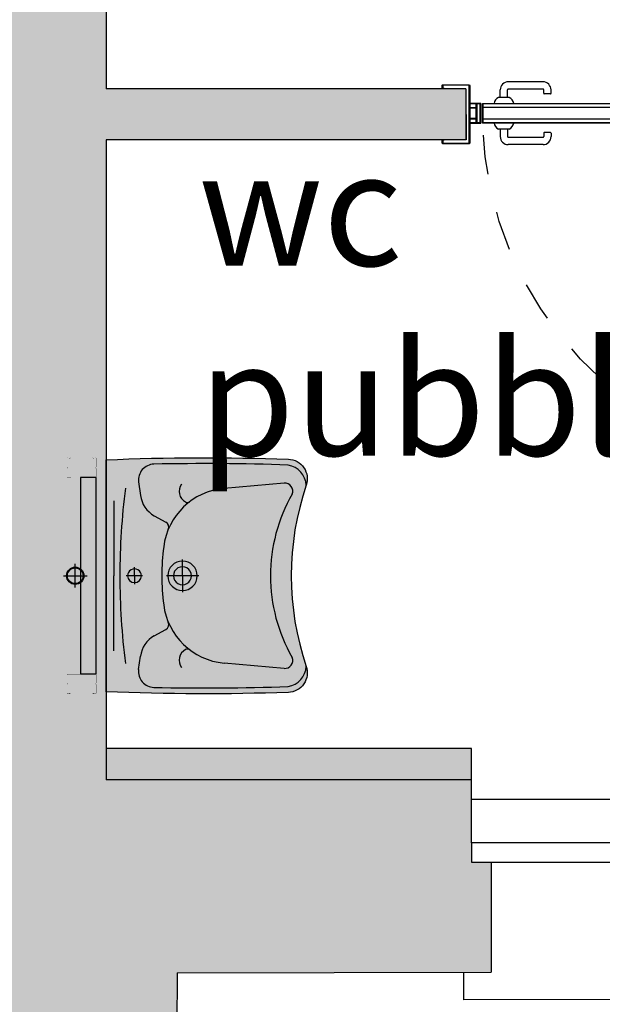
# Model space of a CAD drawing. Units: metres. Extents: x 1119 to 2078, y -1995 to -370.
# Drawn here: x 1532 to 1534, y -1705 to -1702 of the extents above; entities that cross this region are included whole.
import ezdxf

# ---------------------------------------------------------------- set-up
doc = ezdxf.new("R2010")
doc.units = ezdxf.units.M
doc.header["$MEASUREMENT"] = 0
doc.linetypes.add('HIDDEN2', pattern=[0.1875, 0.125, -0.0625])
doc.linetypes.add('TRATTOPUNTO', pattern=[1, 0.5, -0.25, 0, -0.25])
doc.layers.get('0').update_dxf_attribs({"color": 30, "linetype": 'CONTINUOUS'})
for name, color, linetype in [('_ZZ_TESTI', 2, 'CONTINUOUS'), ('AR_ARREDI & SANITARI', 13, 'CONTINUOUS'), ('AR_ARREDI E SANITARI-GEBERIT', 13, 'CONTINUOUS'), ('AR_MONTANTI-CARTONGESSO', 163, 'CONTINUOUS'), ('AR_NUOVI MURI', 6, 'CONTINUOUS'), ('AR_PORTE', 11, 'CONTINUOUS'), ('AR_SUPERFICI', 7, 'CONTINUOUS'), ('AR_TAMPONAMENTI', 8, 'CONTINUOUS'), ('FINE', 6, 'CONTINUOUS'), ('INFISSI', 6, 'CONTINUOUS'), ('MURI', 7, 'CONTINUOUS'), ('RETINO MURI1', 251, 'CONTINUOUS'), ('RETINO MURI2', 251, 'CONTINUOUS')]:
    doc.layers.add(name, color=color, linetype=linetype)
doc.styles.add('ARIAL', font='arial.ttf')

# ---------------------------------------------------------------- blocks, each defined once
blk = doc.blocks.new('MONTANTE CARTONGESSO')
at = {"const_width": 0.7}
blk.add_lwpolyline([(-37.30000000000001, 68.80000000000001), (-37.30000000000001, 66.20000000000002, -0.9999999999999999), (-38.30000000000001, 66.20000000000002), (-38.30000000000001, 72.35000000000001, -0.414213562373095), (-36.65000000000001, 74.00000000000001), (-14.90000000000001, 74.00000000000001, -0.09363301807603223), (-13.90036492916397, 73.77448420873885, 0.2111223035091933), (-11.29963507083602, 73.77448420873885, -0.09363301807603262), (-10.30000000000001, 74.00000000000001), (10.29999999999998, 74.00000000000001, -0.414213562373095), (11.94999999999999, 72.35), (11.94999999999999, 65), (10.94999999999999, 63.7), (10.94999999999999, 10.30000000000001), (11.94999999999999, 9), (11.94999999999999, 1.650000000000006, -0.414213562373095), (10.29999999999998, 0), (-10.30000000000001, 0, -0.09363301807603251), (-11.29963507083602, 0.2255157912611594, 0.2111223035091934), (-13.90036492916397, 0.2255157912611594, -0.09363301807603273), (-14.90000000000001, 0), (-36.65000000000001, 0, -0.414213562373095), (-38.30000000000001, 1.650000000000006), (-38.30000000000001, 7.799999999999997, -0.9999999999999999), (-37.30000000000001, 7.799999999999997), (-37.30000000000001, 5.199999999999996)], format="xyb", dxfattribs=at)
blk = doc.blocks.new('A$C44452A26')
at = {"layer": 'AR_ARREDI E SANITARI-GEBERIT', "linetype": 'TRATTOPUNTO', "ltscale": 50}
for p, q in [((-53, -30), (-53, 30)), ((-83, 0), (-23, 0))]:
    blk.add_line(p, q, dxfattribs=at)
at = {"layer": 'AR_ARREDI E SANITARI-GEBERIT'}
blk.add_lwpolyline([(0, -250), (0, 250), (-40, 250), (-40, -250)], close=True, dxfattribs=at)
for radius in [22, 20]:
    blk.add_circle((-53, 0), radius, dxfattribs=at)
at = {"layer": 'AR_MONTANTI-CARTONGESSO', "rotation": 270}
blk.add_blockref('MONTANTE CARTONGESSO', (-74, 262.4499999999998), dxfattribs=at)
at = {"layer": 'AR_MONTANTI-CARTONGESSO', "xscale": -1, "rotation": 270}
blk.add_blockref('MONTANTE CARTONGESSO', (-74, -262.4499999999998), dxfattribs=at)
blk = doc.blocks.new('A$C77096787')
at = {"layer": 'AR_PORTE', "ltscale": 0.5, "xscale": 0.001000000000004775, "yscale": 0.001000000000004775, "zscale": 0.001000000000004775}
blk.add_blockref('A$C44452A26', (-0.02499999999838565, 5.329070518200751e-15), dxfattribs=at)
blk = doc.blocks.new('BL_DISABILI_LAVABO')
h = blk.add_hatch(color=255)
edge = h.paths.add_edge_path()
edge.add_line((-0.2953327980739004, 0), (0.2953327980739004, 0))
edge.add_arc((-5.689364018694096, -0.2520000000242537), 5.989999999052189, -2.026880815462789, 2.4111517448525888, ccw=False)
edge.add_arc((0.2469195815087195, -0.4620880927301977), 0.05000000000052805, 251.1822200868578, 357.97311918453505, ccw=False)
edge.add_arc((7.235802515016709e-17, -1.186672477102202), 0.7155010188153827, 71.18222008686016, 108.8177799131399)
edge.add_arc((-0.2469195815086948, -0.4620880927302652), 0.05000000000045626, 182.0268808153777, 288.81777991313936, ccw=False)
edge.add_arc((5.689364019642936, -0.2520000000262211), 5.990000000000271, 177.5888482555104, 182.0268808151229, ccw=False)
for p, q in [((-0.1907671089093697, -0.01999999999999602), (0, -0.01999999999999602)), ((0.1907671089093697, -0.01999999999999602), (0, -0.01999999999999602)), ((0, -0.0723626331232552), (-0.02162157113548346, -0.0723626331232552)), ((0, -0.09298330255841591), (0, -0.05093473798648063)), ((0, -0.0723626331232552), (0.02162157113548346, -0.0723626331232552)), ((-0.2389641253202512, -0.08285152695965792), (-0.2048307298917962, -0.08737951084116702)), ((0.2389641253202512, -0.08285152695965792), (0.2048307298917962, -0.08737951084116702)), ((-0.1528931011264945, -0.1226901071323638), (-0.1367569259450647, -0.1516387172041078)), ((0.1528931011264945, -0.1226901071323638), (0.1367569259450647, -0.1516387172041078)), ((0, -0.2360373324912644), (0, -0.1536720025137654)), ((0, -0.1944110790585611), (-0.04172449286244273, -0.1944110790585611)), ((0, -0.1944110790585611), (0.04172449286244273, -0.1944110790585611)), ((-0.2357338961643904, -0.4532601327108026), (-0.2222268758546875, -0.3003101189080084)), ((0.2357338961643904, -0.4532601327108026), (0.2222268758546875, -0.3003101189080084))]:
    blk.add_line(p, q)
blk.add_lwpolyline([(-0.2953327980739004, 0), (0.2953327980739004, 0, -0.01936699096978432), (0.2968882986906491, -0.4638565110192713, -0.5028978491763633), (0.2307916094066513, -0.5094155532148648, 0.1657083419382901), (-0.2307916094066522, -0.5094155532148651, -0.5028978491768248), (-0.2968882986905554, -0.4638565110192601, -0.01936699096671618)], format="xyb", close=True)
for centre, major_axis, ratio, start_param, end_param in [((0, -1.784999999999997), (1.23743686707646, 1.23743686707646), 0.9999999999999735, 0.7853981633974615, 0.9133603308795392), ((0, -1.784999999999997), (-1.237436867076471, 1.237436867076471), 0.9999999999999721, -0.9133603308795399, -0.7853981633974623), ((0, -0.0723626331232552), (-0.01237436867077515, 0.01237436867077515), 0.9999999999972843, -0.7853981633988062, 2.356194490190987), ((0, -0.0723626331232552), (-0.01237436867077088, 0.01237436867077088), 0.9999999999979751, 2.356194490191332, 5.497787143781125), ((-0.2442242659809608, -0.1225041551226198), (0.02828427124747301, 0.028284271247473), 0.9999999999996906, 0.6535126477749486, 2.334392115677819), ((-0.2140359760480806, -0.1567716101263414), (-0.04949747468312837, 0.04949747468312838), 0.9999999999987929, 4.435503447933243, 5.365901628158309), ((0.2140359760480806, -0.1567716101263414), (0.04949747468312839, 0.04949747468312837), 0.9999999999987926, 0.9172836790212772, 1.847681859246343), ((0.2442242659809608, -0.1225041551226198), (-0.028284271247473, 0.02828427124747301), 0.9999999999996909, 3.948793191501768, 5.629672659404638), ((5.694364019643785, -0.2520000000000167), (-4.228498551498019, 4.228498551498019), 0.9999999999999143, 0.7635957888831504, 0.8207739071712719), ((-5.694364019643785, -0.2520000000000167), (4.22849855149808, 4.228498551498078), 0.9999999999999168, 5.462411400008315, 5.519589518296439), ((-0.05288590988175201, -0.3152646246958426), (0.1202081528017214, 0.1202081528017214), 0.9999999999999744, 0.9087008539129406, 2.268112958611471), ((0, -0.7419999999999973), (-0.4242640687114467, 0.4242640687114467), 0.9999999999998026, -0.785398163397547, -0.662095472882207), ((0, -0.7419999999999973), (0.4242640687114446, 0.4242640687114446), 0.9999999999998013, 0.6620954728822077, 0.7853981633975475), ((0.05288590988175201, -0.3152646246958426), (-0.1202081528017214, 0.1202081528017214), 0.9999999999999746, 4.015072348568116, 5.374484453266645), ((-0.1236548813189984, -0.1443355379911111), (0.01060660171780999, 0.01060660171780999), 0.9999999999983247, 2.864707121137193, 4.31952922115146), ((0, -0.1944110790585611), (0.02651650429451905, 0.02651650429451904), 0.9999999999986813, 0.7853981633981075, 3.9269908169879), ((0, -0.1944110790585611), (0.01626345596731279, 0.01626345596731279), 0.9999999999981694, 0.7853981633983635, 3.926990816988157), ((0, -0.1944110790585611), (0.02651650429452075, 0.02651650429452074), 0.9999999999987427, 3.92699081698787, 7.068583470577662), ((0, -0.1944110790585611), (0.01626345596731449, 0.01626345596731449), 0.9999999999982698, 3.926990816988106, 7.0685834705779), ((0.1236548813189984, -0.1443355379911111), (-0.01060660171780999, 0.01060660171780999), 0.999999999998325, 1.963656086028126, 3.418478186042393), ((-0.215279699157918, -0.2173454070306704), (-0.02217176599523603, 0.02217176599523603), 0.9999999999995207, 4.436384037077176, 6.11382492022179), ((0.215279699157918, -0.2173454070306704), (0.02217176599523603, 0.02217176599523603), 0.9999999999995205, 0.1693603869577959, 1.84680127010241), ((-0.1966353834815777, -0.2069313941533082), (0.007071067811883059, 0.007071067811883055), 0.9999999999965692, 4.851969920282894, 6.007180363869136), ((0.1966353834815777, -0.2069313941533082), (-0.007071067811883058, 0.007071067811883059), 0.9999999999965689, 0.2760049433104508, 1.431215386896692), ((0, -0.8380148229054001), (-0.2968075624847164, 0.2968075624847164), 0.9999999999999643, -0.7853981633974662, -0.266845491872713), ((0, -0.8380148229054001), (0.2968075624847165, 0.2968075624847165), 0.9999999999999651, 0.2668454918727128, 0.7853981633974656), ((-0.22737569217486, -0.4541174260187972), (0.03911772098174535, 0.03911772098174535), 0.9999999999990575, 2.526673139564055, 3.868950702741184), ((-0.2158114295793325, -0.455019486332894), (0.01414213562373833, 0.01414213562373833), 0.9999999999988981, 2.268112958611345, 4.326199144816722), ((0.2158114295793325, -0.455019486332894), (-0.01414213562373833, 0.01414213562373833), 0.9999999999988979, 1.956986162362864, 4.015072348568241), ((0.22737569217486, -0.4541174260187972), (0.03911772098174252, 0.03911772098174252), 0.9999999999995796, 3.985030931232942, 5.327308494409786)]:
    blk.add_ellipse(centre, major_axis=major_axis, ratio=ratio, start_param=start_param, end_param=end_param)
at = {"ltscale": 0.5, "rotation": 270}
blk.add_blockref('A$C77096787', (0, 0.0005000000016144243), dxfattribs=at)
blk = doc.blocks.new('maniglia')
at = {"layer": 'AR_PORTE', "ltscale": 0.5}
for p, q in [((-0.1540044264044731, 0.08001809844201091), (-0.06558519242623007, 0.08001809844201091)), ((-0.1744044264044966, 0.05080559844201105), (-0.1744044264044966, 0.05961809844201582)), ((-0.155804426404476, 0.05080559844201105), (-0.155804426404476, 0.05961809844201582)), ((-0.1540044264044731, 0.06141809844201873), (-0.06558519242623007, 0.06141809844201873)), ((-0.06378519242622716, 0.04021780186585033), (-0.06378519242622716, 0.05961809844201582)), ((-0.04518519242623498, 0.04021780186585033), (-0.04518519242623498, 0.05961809844201582)), ((-0.1729044264044752, 0.04930559844201809), (-0.1573044264044974, 0.04930559844201809)), ((-0.0679143570514249, 0.04021780186585033), (-0.04105602780106565, 0.04021780186585033)), ((-0.1729044264044752, -0.04930559856843786), (-0.1573044264044974, -0.04930559856845207)), ((-0.0679143570514249, -0.04021780199228431), (-0.04105602780106565, -0.04021780199228431)), ((-0.06378519242622716, -0.04021780199228431), (-0.06378519242622716, -0.0596180985684498)), ((-0.04518519242623498, -0.04021780199228431), (-0.04518519242623498, -0.0596180985684498)), ((-0.1744044264044966, -0.05080559856844502), (-0.1744044264044966, -0.0596180985684498)), ((-0.155804426404476, -0.05080559856844502), (-0.155804426404476, -0.0596180985684498)), ((-0.1540044264044731, -0.0614180985684385), (-0.06558519242623007, -0.0614180985684385)), ((-0.1540044264044731, -0.08001809856844488), (-0.06558519242623007, -0.08001809856844488))]:
    blk.add_line(p, q, dxfattribs=at)
for centre, radius, start, end in [((-0.1540044264044731, 0.05961809844201582), 0.0204, 90, 180), ((-0.06558519242623007, 0.05961809844201582), 0.0204, 0, 90), ((-0.1729044264044752, 0.05080559844201105), 0.0015, 180, 270), ((-0.1573044264044974, 0.05080559844201105), 0.0015, 270, 0), ((-0.1540044264044731, 0.05961809844201582), 0.0018, 90, 180), ((-0.06558519242623007, 0.05961809844201582), 0.0018, 0, 90), ((-0.05965095454891767, 0.02179623490772542), 0.02019004581746354, 114.1596774671706, 170.8696883911824), ((-0.04931943030357289, 0.02179623490772542), 0.02019004581746242, 9.130311608817543, 65.84032253282899), ((-0.05965095454891767, -0.02179623503415939), 0.02019004581746354, 189.1303116088175, 245.840322532829), ((-0.04931943030357289, -0.02179623503415939), 0.02019004581746242, 294.1596774671709, 350.8696883911824), ((-0.1729044264044752, -0.05080559856844502), 0.0015, 90, 180), ((-0.1573044264044974, -0.05080559856844502), 0.0015, 0, 90), ((-0.1540044264044731, -0.0596180985684498), 0.0204, 180, 270), ((-0.1540044264044731, -0.0596180985684498), 0.0018, 180, 270), ((-0.06558519242623007, -0.0596180985684498), 0.0018, 270, 0), ((-0.06558519242623007, -0.0596180985684498), 0.0204, 270, 0)]:
    blk.add_arc(centre, radius, start, end, dxfattribs=at)
blk = doc.blocks.new('*U238')
at = {"layer": 'AR_PORTE', "ltscale": 0.5}
for p, q in [((2539.034744574777, -919.2427810558835), (2539.034744574777, -919.88050310983)), ((2538.611296994515, -919.4484505779794), (2538.583296994515, -919.4484505779794)), ((2538.610096994515, -919.4496505779794), (2538.583296994515, -919.4496505779794)), ((2538.610096994515, -919.4972505779795), (2538.610096994515, -919.4496505779794)), ((2538.611296994515, -919.4984505779794), (2538.611296994515, -919.4484505779794)), ((2538.616996994515, -919.4584505779794), (2539.505596994515, -919.4584505779794)), ((2538.625796994515, -919.4496505779794), (2539.496796994515, -919.4496505779795)), ((2539.511296994515, -919.4984505779794), (2539.511296994515, -919.4484505779794)), ((2539.511296994515, -919.4484505779794), (2539.539296994515, -919.4484505779794)), ((2539.512496994515, -919.4972505779795), (2539.512496994515, -919.4496505779794)), ((2539.512496994515, -919.4496505779794), (2539.539296994515, -919.4496505779794)), ((2538.616996994515, -919.4884505779794), (2539.505596994515, -919.4884505779794)), ((2538.583296994515, -919.4972505779795), (2538.610096994515, -919.4972505779795)), ((2538.583296994515, -919.4984505779794), (2538.611296994515, -919.4984505779794)), ((2539.498296994515, -919.4972505779795), (2538.625796994515, -919.4972505779793)), ((2539.539296994515, -919.4984505779794), (2539.511296994515, -919.4984505779794)), ((2539.539296994515, -919.4972505779795), (2539.512496994515, -919.4972505779795))]:
    blk.add_line(p, q, dxfattribs=at)
at = {"layer": 'AR_PORTE', "linetype": 'HIDDEN2', "ltscale": 0.5}
for p, q in [((2538.595491396073, -920.2095461515748), (2538.586678896073, -920.2095461515748)), ((2538.596991396073, -920.2110461515748), (2538.596991396073, -920.2266461515748)), ((2538.695602593084, -920.2110461515748), (2538.695602593084, -920.2266461515748)), ((2538.697102593083, -920.2095461515748), (2538.705915093084, -920.2095461515748)), ((2538.566278896073, -920.2299632921664), (2538.566278896073, -920.3183825261447)), ((2538.584878896073, -920.2299461515748), (2538.584878896073, -920.3183653855531)), ((2538.595491396073, -920.2281461515748), (2538.586678896073, -920.2281461515748)), ((2538.697102593083, -920.2281461515748), (2538.705915093084, -920.2281461515748)), ((2538.707715093084, -920.2299461515748), (2538.707715093084, -920.3183653855531)), ((2538.726315093083, -920.2299461515748), (2538.726315093083, -920.3183653855531)), ((2538.606079192649, -920.3160362209279), (2538.606079192649, -920.3428945501782)), ((2538.686514796507, -920.3160362209279), (2538.686514796507, -920.3428945501782)), ((2538.606079192649, -920.3201653855531), (2538.586678896073, -920.3201653855531)), ((2538.606079192649, -920.3387653855531), (2538.586678896073, -920.3387653855531)), ((2538.686514796507, -920.3201653855531), (2538.705915093084, -920.3201653855531)), ((2538.686514796507, -920.3387653855531), (2538.705915093084, -920.3387653855531))]:
    blk.add_line(p, q, dxfattribs=at)
at = {"layer": 'AR_PORTE', "ltscale": 0.5}
for points in [[(2538.518296994515, -919.4109505779794), (2538.514796994515, -919.4109505779794, -0.414213562373175), (2538.513296994515, -919.4094505779794), (2538.513296994515, -919.4024505779794, -0.4142135623731201), (2538.514796994515, -919.4009505779794), (2538.581796994515, -919.4009505779794, -0.4142135623730768), (2538.583296994515, -919.4024505779794), (2538.583296994515, -919.5494505779807, -0.4142135623730878), (2538.581796994515, -919.5509505779806), (2538.514796994515, -919.5509505779806, -0.414213562373175), (2538.513296994515, -919.5494505779807), (2538.513296994515, -919.5424505779806, -0.4142135623734419), (2538.514796994515, -919.5409505779807), (2538.518296994515, -919.5409505779807), (2538.518296994515, -919.5421505779807), (2538.514796994515, -919.5421505779807, 0.4142135623730951), (2538.514496994515, -919.5424505779806), (2538.514496994515, -919.5494505779807, 0.4142135623730951), (2538.514796994515, -919.5497505779807), (2538.581796994515, -919.5497505779807, 0.4142135623730951), (2538.582096994515, -919.5494505779807), (2538.582096994515, -919.4024505779794, 0.4142135623730951), (2538.581796994515, -919.4021505779795), (2538.514796994515, -919.4021505779795, 0.4142135623730951), (2538.514496994515, -919.4024505779794), (2538.514496994515, -919.4094505779794, 0.4142135623730951), (2538.514796994515, -919.4097505779794), (2538.518296994515, -919.4097505779794)], [(2539.604296994515, -919.4109505779794), (2539.607796994515, -919.4109505779794, 0.414213562373175), (2539.609296994515, -919.4094505779794), (2539.609296994515, -919.4024505779794, 0.4142135623731201), (2539.607796994515, -919.4009505779794), (2539.540796994515, -919.4009505779794, 0.4142135623730768), (2539.539296994515, -919.4024505779794), (2539.539296994515, -919.5494505779807, 0.4142135623730878), (2539.540796994515, -919.5509505779806), (2539.607796994515, -919.5509505779806, 0.414213562373175), (2539.609296994515, -919.5494505779807), (2539.609296994515, -919.5424505779806, 0.4142135623734419), (2539.607796994515, -919.5409505779807), (2539.604296994515, -919.5409505779807), (2539.604296994515, -919.5421505779807), (2539.607796994515, -919.5421505779807, -0.4142135623730951), (2539.608096994515, -919.5424505779806), (2539.608096994515, -919.5494505779807, -0.4142135623730951), (2539.607796994515, -919.5497505779807), (2539.540796994515, -919.5497505779807, -0.4142135623730951), (2539.540496994515, -919.5494505779807), (2539.540496994515, -919.4024505779794, -0.4142135623730951), (2539.540796994515, -919.4021505779795), (2539.607796994515, -919.4021505779795, -0.4142135623730951), (2539.608096994515, -919.4024505779794), (2539.608096994515, -919.4094505779794, -0.4142135623730951), (2539.607796994515, -919.4097505779794), (2539.604296994515, -919.4097505779794)]]:
    blk.add_lwpolyline(points, format="xyb", close=True, dxfattribs=at)
for points in [[(2538.600096994515, -919.4604505779794), (2538.583296994515, -919.4604505779794), (2538.583296994515, -919.4592505779794), (2538.600096994515, -919.4592505779794)], [(2538.600096994515, -919.4496505779794), (2538.601296994515, -919.4496505779794), (2538.601296994515, -919.4972505779795), (2538.600096994515, -919.4972505779795)], [(2538.615796994515, -919.4984505779794), (2539.506796994515, -919.4984505779794), (2539.506796994515, -919.4484505779794), (2538.615796994515, -919.4484505779794)], [(2538.625796994515, -919.4984505779794), (2538.615796994515, -919.4984505779794), (2538.615796994515, -919.4654505779794), (2538.615796994515, -919.4654505779794), (2538.615796994515, -919.4484505779794), (2538.625796994515, -919.4484505779794), (2538.625796994515, -919.4496505779794), (2538.616996994515, -919.4496505779794), (2538.616996994515, -919.4666505779794), (2538.616996994515, -919.4666505779794), (2538.616996994515, -919.4972505779793), (2538.625796994515, -919.4972505779793)], [(2539.496796994515, -919.4496505779795), (2539.505596994515, -919.4496505779795), (2539.505596994515, -919.4666505779794), (2539.505596994515, -919.4666505779794), (2539.505596994515, -919.4972505779795), (2539.498296994515, -919.4972505779795), (2539.498296994515, -919.4984505779794), (2539.506796994515, -919.4984505779794), (2539.506796994515, -919.4654505779794), (2539.506796994515, -919.4654505779794), (2539.506796994515, -919.4484505779794), (2539.496796994515, -919.4484505779794)], [(2539.522496994515, -919.4496505779794), (2539.521296994515, -919.4496505779794), (2539.521296994515, -919.4972505779795), (2539.522496994515, -919.4972505779795)], [(2539.522496994515, -919.4604505779794), (2539.539296994515, -919.4604505779794), (2539.539296994515, -919.4592505779794), (2539.522496994515, -919.4592505779794)], [(2538.600096994515, -919.4864505779794), (2538.583296994515, -919.4864505779794), (2538.583296994515, -919.4876505779794), (2538.600096994515, -919.4876505779794)], [(2539.522496994515, -919.4864505779794), (2539.539296994515, -919.4864505779794), (2539.539296994515, -919.4876505779794), (2539.522496994515, -919.4876505779794)]]:
    blk.add_lwpolyline(points, close=True, dxfattribs=at)
at = {"layer": 'AR_PORTE', "linetype": 'HIDDEN2', "ltscale": 0.5}
blk.add_lwpolyline([(2538.621296994515, -920.3839505779792), (2538.621296994515, -919.4984505779794), (2538.654296994515, -919.4984505779794), (2538.654296994515, -919.4984505779794), (2538.671296994515, -919.4984505779794), (2538.671296994515, -920.3839505779792), (2538.654296994515, -920.3839505779792), (2538.654296994515, -920.3839505779792)], close=True, dxfattribs=at)
for centre, radius, start, end in [((2538.589589496353, -919.4699450842304), 0.9176503461880365, 275.1083758526737, 358.2199023071146), ((2538.586678896073, -920.2299461515748), 0.0204, 90, 180), ((2538.595491396073, -920.2110461515748), 0.0015, 0, 90), ((2538.697102593083, -920.2110461515748), 0.0015, 90, 180), ((2538.705915093084, -920.2299461515748), 0.0204, 0, 90), ((2538.586678896073, -920.2299461515748), 0.0018, 90, 180), ((2538.595491396073, -920.2266461515748), 0.0015, 270, 0), ((2538.697102593083, -920.2266461515748), 0.0015, 180, 270), ((2538.705915093084, -920.2299461515748), 0.0018, 0, 90), ((2538.624500759607, -920.3242996234304), 0.02019004581746354, 99.13031160882659, 155.8403225328281), ((2538.668093229549, -920.3242996234304), 0.02019004581746354, 24.15967746717192, 80.86968839117336), ((2538.586678896073, -920.3183653855531), 0.0204, 180, 270), ((2538.586678896073, -920.3183653855531), 0.0018, 180, 270), ((2538.624500759607, -920.3346311476757), 0.02019004581746242, 204.1596774671719, 260.8696883911734), ((2538.668093229549, -920.3346311476757), 0.02019004581746242, 279.1303116088266, 335.8403225328281), ((2538.705915093084, -920.3183653855531), 0.0018, 270, 0), ((2538.705915093084, -920.3183653855531), 0.0204, 270, 0)]:
    blk.add_arc(centre, radius, start, end, dxfattribs=at)
at = {"layer": 'AR_TAMPONAMENTI', "ltscale": 0.5}
for p, q in [((2538.573796994515, -919.4109505779794), (2538.573796994515, -919.5409505779807)), ((2539.548796994515, -919.4109505779794), (2539.548796994515, -919.5409505779807))]:
    blk.add_line(p, q, dxfattribs=at)
at = {"layer": 'AR_PORTE', "extrusion": (0, 0, -1), "zscale": -1, "rotation": 180}
blk.add_blockref('maniglia', (-2539.506796994515, -919.4734505779794), dxfattribs=at)

msp = doc.modelspace()

# ---------------------------------------------------------------- hatches: boundary and pattern name
at = {"layer": 'RETINO MURI1'}
h = msp.add_hatch(color=256, dxfattribs=at)
h.dxf.hatch_style = 2
h.paths.add_polyline_path([(1533.204267448989, -1701.01677585882), (1533.148769324203, -1701.01665270783), (1533.148769324203, -1701.016964478978), (1533.143769324204, -1701.016964478978), (1533.143769324204, -1701.016641612771), (1531.076282695441, -1701.012053835678), (1531.076060990283, -1701.34716435749), (1531.95926928339, -1701.346964478979), (1531.959166646171, -1706.769698260384), (1531.41576347768, -1706.769698260384), (1531.415763477682, -1706.979698260384), (1531.38076347768, -1706.979698260383), (1531.380763477682, -1707.029698260385), (1531.330763477681, -1707.029698260385), (1531.330763477681, -1707.211198170496), (1531.480763477683, -1707.211198170497), (1531.480763477681, -1707.311198170496), (1532.456669293473, -1707.311198170497), (1532.462222151626, -1706.261273448165), (1532.312220053775, -1706.261273448165), (1532.318566632386, -1705.061273448165), (1532.468568730239, -1705.061273448165), (1532.469959320226, -1704.798343122319), (1533.269300434251, -1704.797003968869), (1533.269195448951, -1704.516964478979), (1533.219195448952, -1704.516964478979), (1533.219195448952, -1704.466964478979), (1533.219195448952, -1704.306964478978), (1532.289162830633, -1704.306964478978), (1532.289221474055, -1702.676964478978), (1533.205037686635, -1702.676964478979), (1533.205037686635, -1702.546964478979), (1532.289226151135, -1702.546964478979), (1532.289269324207, -1701.346964478978), (1533.204267448989, -1701.34677585882)])
h.paths.add_polyline_path([(1529.74128477786, -1701.008464618584), (1526.034063195339, -1701.006965235935), (1526.033837849298, -1701.347579006504), (1526.605717175644, -1701.347775385963), (1526.608031458878, -1704.962137261854), (1526.738031432229, -1704.962054022607), (1526.737016996529, -1703.377745901832), (1528.537017106331, -1703.377341116062), (1528.539168372783, -1706.737109415335), (1526.739167968093, -1706.737053658745), (1526.738655726576, -1705.937053822739), (1526.608655753225, -1705.937137061986), (1526.609167938866, -1706.73704963188), (1523.609167264383, -1706.73695670423), (1523.609191242482, -1705.470098018539), (1523.289242248367, -1705.47008810784), (1523.289229356807, -1706.141200631471), (1523.249229356816, -1706.141199874383), (1523.249226517735, -1706.301199874356), (1523.15921437565, -1706.301198170678), (1523.159195259168, -1707.311198170496), (1524.210761059481, -1707.311198170496), (1524.210761059479, -1707.211198170497), (1524.360761059481, -1707.211198170496), (1524.360762237558, -1707.04099284298), (1525.560762237259, -1707.04103601605), (1525.56076105948, -1707.211198170497), (1525.710761059481, -1707.211198170496), (1525.710761059481, -1707.311198170496), (1526.715763477681, -1707.311198170497), (1526.715763477681, -1707.211198170496), (1526.840763477681, -1707.211198170497), (1526.840764655757, -1707.040992842979), (1528.840764655259, -1707.041064798097), (1528.840763477683, -1707.211198170497), (1528.965763477681, -1707.211198170497), (1528.965763477683, -1707.311198170496), (1529.980763477681, -1707.311198170496), (1529.980763477681, -1707.211198170496), (1530.13076347768, -1707.211198170496), (1530.13076347768, -1707.029698260384), (1530.080763477681, -1707.029698260384), (1530.080763477681, -1706.979698260384), (1530.045763477681, -1706.979698260383), (1530.045763477683, -1706.769698260384), (1528.789189290734, -1706.769698260384), (1528.786869817512, -1703.14723084937), (1528.656869844159, -1703.147314088616), (1528.656933874398, -1703.247314145775), (1526.856933764595, -1703.247718931546), (1526.855717190894, -1701.347719165717), (1528.655717300697, -1701.347314379945), (1528.656245549812, -1702.172314288484), (1528.786245523164, -1702.172231049238), (1528.785717308629, -1701.347285145418), (1529.741278366422, -1701.347206512254)])
at = {"layer": 'RETINO MURI2'}
h = msp.add_hatch(color=256, dxfattribs=at)
h.dxf.hatch_style = 2
h.paths.add_polyline_path([(1542.671719983908, -1704.261977226109), (1542.671719983908, -1704.181977226109), (1542.359041790338, -1704.181977226109), (1542.359041790338, -1704.261977226109)])
h.paths.add_polyline_path([(1539.049408772386, -1704.26704153736), (1539.049408772386, -1704.18704153736), (1538.627097560862, -1704.187041537361), (1538.627097560862, -1704.267041537361)])
h.paths.add_polyline_path([(1535.442097560863, -1704.266977226109), (1535.442097560863, -1704.186977226109), (1535.227107396806, -1704.18697722611), (1535.229275942504, -1704.26697722611)])
h.paths.add_polyline_path([(1534.79916283226, -1704.306964478978), (1534.799165710465, -1704.226964478978), (1534.26916497204, -1704.226964478979), (1534.26916497204, -1704.306964478979)])
h.paths.add_polyline_path([(1532.289165708838, -1704.226964478978), (1532.289162830633, -1704.306964478978), (1533.219195448952, -1704.306964478978), (1533.219195448952, -1704.226964478978)])
h.paths.add_polyline_path([(1531.95926928339, -1701.346964478979), (1531.879269283034, -1701.346982583746), (1531.879168160334, -1706.689698260384), (1531.41576347768, -1706.689698260384), (1531.41576347768, -1706.769698260384), (1531.959166646171, -1706.769698260384)])
h.paths.add_polyline_path([(1528.789138066571, -1706.689698260384), (1528.789189290734, -1706.769698260384), (1530.045763477683, -1706.769698260384), (1530.045763477683, -1706.689698260384)])
h.paths.add_polyline_path([(1526.739116743929, -1706.65705365712), (1526.739167968093, -1706.737053658745), (1528.539168372783, -1706.737109415335), (1528.539117148619, -1706.65710941371)])
h.paths.add_polyline_path([(1523.689168778526, -1706.656959182309), (1523.689191242467, -1705.470099532716), (1523.609191242482, -1705.470098018539), (1523.609167264383, -1706.73695670423), (1526.609167938866, -1706.73704963188), (1526.609116714702, -1706.657049630255)])
h.paths.add_polyline_path([(1523.689269285795, -1701.346759069333), (1523.609269285686, -1701.346764083977), (1523.609247645565, -1702.490098019075), (1523.68924764555, -1702.490099533251)])
h.paths.add_polyline_path([(1523.689342828537, -1700.131981357679), (1523.609342828564, -1700.131979231232), (1523.609319650252, -1701.003980774798), (1523.689319646181, -1701.004135030574)])

# ---------------------------------------------------------------- linework, layer by layer
at = {"layer": 'AR_NUOVI MURI'}
for p, q in [((1533.219195448952, -1704.226964478978), (1532.289162830633, -1704.226964478978)), ((1533.219195448952, -1704.306964478978), (1533.219195448952, -1704.226964478978))]:
    msp.add_line(p, q, dxfattribs=at)
at = {"layer": 'FINE'}
msp.add_line((1534.269164972038, -1704.356964478978), (1533.219195448952, -1704.356964478977), dxfattribs=at)
msp.add_lwpolyline([(1534.239299073002, -1704.795378909178), (1534.239295594745, -1704.865378909091), (1533.199297054227, -1704.867121241131), (1533.199300532484, -1704.797121241217)], dxfattribs=at)
at = {"layer": 'INFISSI'}
msp.add_lwpolyline([(1533.219195448952, -1704.466964478979), (1533.219195448952, -1704.516964478979), (1534.21919544895, -1704.516964478978), (1534.219195448952, -1704.466964478979), (1533.219195448952, -1704.466964478979)], dxfattribs=at)
at = {"layer": 'MURI'}
for p, q in [((1532.289269324207, -1701.346964478978), (1532.289226151135, -1702.546964478979)), ((1533.205037686635, -1702.546964478979), (1532.289226151135, -1702.546964478979)), ((1533.205037686635, -1702.546964478979), (1533.205120925899, -1702.676964478979)), ((1532.289221474055, -1702.676964478978), (1532.289162830633, -1704.306964478978)), ((1533.205120925899, -1702.676964478979), (1532.289221474055, -1702.676964478978)), ((1533.219195448952, -1704.306964478978), (1532.289162830633, -1704.306964478978)), ((1533.219195448952, -1704.466964478979), (1533.219195448952, -1704.306964478978)), ((1532.469959320226, -1704.798343122319), (1532.468568730239, -1705.061273448165)), ((1532.469959320226, -1704.798343122319), (1533.269300434251, -1704.797003968869))]:
    msp.add_line(p, q, dxfattribs=at)
at = {"layer": 'MURI', "color": 7, "linetype": 'ByBlock'}
for p, q in [((1533.219195448952, -1704.466964478979), (1533.219195448952, -1704.516964478979)), ((1533.219195448952, -1704.516964478979), (1533.269195448951, -1704.516964478978)), ((1533.269195448951, -1704.516964478978), (1533.269300434251, -1704.797003968869))]:
    msp.add_line(p, q, dxfattribs=at)

# ---------------------------------------------------------------- block references
at = {"layer": 'AR_ARREDI & SANITARI', "rotation": 89.99999999999866}
msp.add_blockref('BL_DISABILI_LAVABO', (1532.289192152344, -1703.787297277051), dxfattribs=at)
at = {"layer": 'AR_SUPERFICI', "xscale": -1, "rotation": 359.9999999999965}
msp.add_blockref('*U238', (4072.753834681203, -783.136013901149), dxfattribs=at)

# ---------------------------------------------------------------- texts
at = {"layer": '_ZZ_TESTI', "insert": (1532.523939959241, -1702.707887280491), "char_height": 0.29, "attachment_point": 1, "style": 'ARIAL'}
msp.add_mtext_dynamic_manual_height_columns('wc pubblico', width=2.08200206594438, gutter_width=2.067450304077738, heights=[0], dxfattribs=at)

doc.saveas('drawing.dxf')
